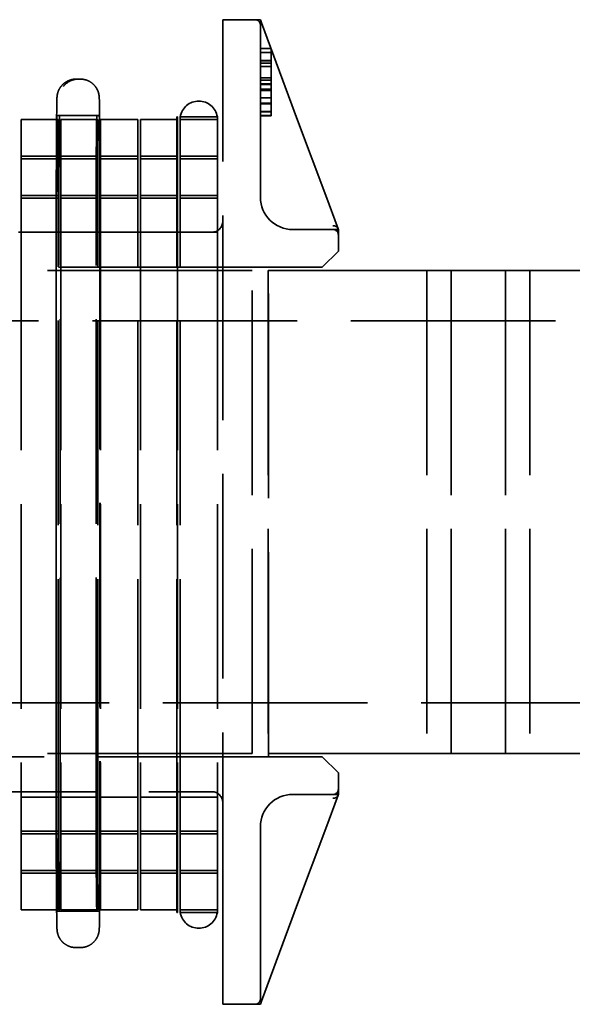
# Model space of a CAD drawing. Units: inches. Extents: x 1.1 to 49.5, y 0.6 to 38.5.
# Drawn here: x 31.4 to 32.4, y 20.5 to 22.3 of the extents above; entities that cross this region are included whole.
import ezdxf

# ---------------------------------------------------------------- set-up
doc = ezdxf.new("R2010")
doc.units = ezdxf.units.IN
doc.header["$LTSCALE"] = 2.3
doc.header["$MEASUREMENT"] = 0
doc.linetypes.add('DASHED', pattern=[0.2067, 0.1654, -0.0413])
doc.layers.add('Hidden (ANSI)', color=7, linetype='DASHED', lineweight=35)

msp = doc.modelspace()

# ---------------------------------------------------------------- linework, layer by layer
at = {"layer": 'Hidden (ANSI)'}
for p, q in [((31.7313, 22.3385), (31.7913, 22.3385)), ((31.7313, 22.3385), (31.7313, 22.2135)), ((31.8013, 22.3385), (31.7913, 22.3385)), ((31.8033, 22.3329), (31.8013, 22.3385)), ((31.8013, 22.3285), (31.8013, 22.2135)), ((31.8706, 22.1519), (31.8033, 22.3329)), ((31.8013, 22.285), (31.8213, 22.285)), ((31.8013, 22.2775), (31.8213, 22.2775)), ((31.8213, 22.285), (31.8213, 22.2693)), ((31.8013, 22.2629), (31.8213, 22.2629)), ((31.8013, 22.2618), (31.8213, 22.2618)), ((31.8013, 22.2577), (31.8213, 22.2577)), ((31.8213, 22.2693), (31.8213, 22.2225)), ((31.8013, 22.2514), (31.8213, 22.2514)), ((31.4622, 22.228), (31.4582, 22.228)), ((31.4666, 22.228), (31.4622, 22.228)), ((31.4666, 22.228), (31.4626, 22.228)), ((31.8013, 22.2303), (31.8213, 22.2303)), ((31.8013, 22.2263), (31.8213, 22.2263)), ((31.8013, 22.2191), (31.8213, 22.2191)), ((31.8013, 22.218), (31.8213, 22.218)), ((31.8213, 22.2225), (31.8213, 22.1763)), ((31.7313, 20.6335), (31.7313, 22.2135)), ((31.8013, 22.0085), (31.8013, 22.2135)), ((31.8013, 22.2092), (31.8213, 22.2092)), ((31.8013, 22.2068), (31.8213, 22.2068)), ((31.8013, 22.1933), (31.8213, 22.1933)), ((31.8013, 22.1831), (31.8213, 22.1831)), ((31.8013, 22.1823), (31.8213, 22.1823)), ((31.8013, 22.1676), (31.8213, 22.1676)), ((31.8013, 22.1673), (31.8213, 22.1673)), ((31.8213, 22.1763), (31.8213, 22.1601)), ((31.4253, 22.1531), (31.3563, 22.1531)), ((31.3563, 21.9185), (31.3563, 22.1531)), ((31.4276, 22.1605), (31.4232, 22.1606)), ((31.4972, 22.1606), (31.4232, 22.1606)), ((31.4253, 22.1531), (31.4253, 21.9185)), ((31.4993, 22.1531), (31.4303, 22.1531)), ((31.4303, 21.9185), (31.4303, 22.1531)), ((31.4972, 22.1606), (31.5016, 22.1605)), ((31.4993, 22.1531), (31.4993, 21.9185)), ((31.5733, 22.1531), (31.5043, 22.1531)), ((31.5043, 21.9185), (31.5043, 22.1531)), ((31.5733, 22.1531), (31.5733, 21.9185)), ((31.6473, 22.1531), (31.5783, 22.1531)), ((31.5783, 21.9185), (31.5783, 22.1531)), ((31.6473, 22.1581), (31.6459, 22.1581)), ((31.6459, 22.1581), (31.6459, 21.9185)), ((31.6473, 21.9185), (31.6473, 22.1581)), ((31.7213, 22.1581), (31.6523, 22.1581)), ((31.6523, 22.1581), (31.6523, 21.9185)), ((31.7213, 22.1531), (31.6523, 22.1531)), ((31.7213, 21.9185), (31.7213, 22.1581)), ((31.8013, 22.1601), (31.8213, 22.1601)), ((31.8013, 22.16), (31.8213, 22.16)), ((31.8213, 22.1601), (31.8213, 22.16)), ((31.9227, 22.0119), (31.8706, 22.1519)), ((31.4253, 22.0849), (31.3563, 22.0849)), ((31.4253, 22.0799), (31.3563, 22.0799)), ((31.4993, 22.0849), (31.4303, 22.0849)), ((31.4993, 22.0799), (31.4303, 22.0799)), ((31.5733, 22.0849), (31.5043, 22.0849)), ((31.5733, 22.0799), (31.5043, 22.0799)), ((31.6473, 22.0849), (31.5783, 22.0849)), ((31.6473, 22.0799), (31.5783, 22.0799)), ((31.7213, 22.0849), (31.6523, 22.0849)), ((31.7213, 22.0799), (31.6523, 22.0799)), ((31.4253, 22.0117), (31.3563, 22.0117)), ((31.4253, 22.0067), (31.3563, 22.0067)), ((31.4993, 22.0117), (31.4303, 22.0117)), ((31.4993, 22.0067), (31.4303, 22.0067)), ((31.5733, 22.0117), (31.5043, 22.0117)), ((31.5733, 22.0067), (31.5043, 22.0067)), ((31.6473, 22.0117), (31.5783, 22.0117)), ((31.6473, 22.0067), (31.5783, 22.0067)), ((31.7213, 22.0117), (31.6523, 22.0117)), ((31.7213, 22.0067), (31.6523, 22.0067)), ((31.9458, 21.9498), (31.9227, 22.0119)), ((31.3563, 21.9435), (31.3513, 21.9435)), ((31.4253, 21.9435), (31.3563, 21.9435)), ((31.4303, 21.9435), (31.4253, 21.9435)), ((31.4993, 21.9435), (31.4303, 21.9435)), ((31.5043, 21.9435), (31.4993, 21.9435)), ((31.5733, 21.9435), (31.5043, 21.9435)), ((31.5783, 21.9435), (31.5733, 21.9435)), ((31.6473, 21.9435), (31.5783, 21.9435)), ((31.6523, 21.9435), (31.6473, 21.9435)), ((31.7213, 21.9435), (31.6523, 21.9435)), ((31.8863, 21.9485), (31.8613, 21.9485)), ((31.8863, 21.9485), (31.9363, 21.9485)), ((31.9393, 21.9485), (31.9363, 21.9485)), ((31.9463, 21.9485), (31.9393, 21.9485)), ((31.9463, 21.9485), (31.9458, 21.9498)), ((31.9463, 21.9385), (31.9463, 21.9485)), ((31.9463, 21.9085), (31.9463, 21.9385)), ((31.3563, 21.9185), (31.3563, 20.9185)), ((31.4216, 20.9221), (31.4216, 21.921)), ((31.4218, 21.921), (31.4218, 20.921)), ((31.4253, 20.9185), (31.4253, 21.9185)), ((31.429, 20.9209), (31.429, 21.9209)), ((31.4303, 21.9185), (31.4303, 20.9185)), ((31.4958, 20.921), (31.4958, 21.921)), ((31.4993, 20.9185), (31.4993, 21.9185)), ((31.503, 21.9209), (31.503, 20.9209)), ((31.5032, 21.921), (31.5032, 20.9209)), ((31.5043, 21.9185), (31.5043, 20.9185)), ((31.5733, 20.9185), (31.5733, 21.9185)), ((31.5783, 21.9185), (31.5783, 20.9185)), ((31.6459, 20.9185), (31.6459, 21.9185)), ((31.6473, 21.9185), (31.6473, 20.9185)), ((31.6523, 20.9185), (31.6523, 21.9185)), ((31.7213, 21.9185), (31.7213, 20.9185)), ((31.9463, 21.9085), (31.9163, 21.8785)), ((31.786, 21.8725), (29.5673, 21.8725)), ((31.8063, 21.8785), (29.5773, 21.8785)), ((31.786, 20.9745), (31.786, 21.8725)), ((31.8063, 21.8785), (31.8863, 21.8785)), ((31.816, 21.8725), (32.1563, 21.8725)), ((31.816, 21.8725), (31.816, 20.9745)), ((31.8163, 20.9685), (31.8163, 21.8785)), ((31.9163, 21.8785), (31.8863, 21.8785)), ((32.1111, 21.8725), (32.1111, 20.9745)), ((32.1561, 21.8725), (32.1561, 20.9745)), ((32.1563, 21.8725), (32.2569, 21.8725)), ((32.1563, 20.9745), (32.1563, 21.8725)), ((32.2569, 21.8725), (32.2569, 20.9745)), ((32.2569, 21.8725), (32.5973, 21.8725)), ((32.2572, 20.9745), (32.2572, 21.8725)), ((32.3021, 21.8725), (32.3021, 20.9745)), ((29.5673, 21.7785), (32.601, 21.7785)), ((29.2178, 21.0685), (32.601, 21.0685)), ((31.786, 20.9745), (29.2407, 20.9745)), ((31.816, 20.9745), (32.1563, 20.9745)), ((32.2569, 20.9745), (32.1563, 20.9745)), ((32.2569, 20.9745), (32.5973, 20.9745)), ((29.5773, 20.9685), (31.8063, 20.9685)), ((31.8063, 20.9685), (31.8863, 20.9685)), ((31.8863, 20.9685), (31.9163, 20.9685)), ((31.9163, 20.9685), (31.9463, 20.9385)), ((31.9463, 20.9085), (31.9463, 20.9385)), ((31.3563, 20.6839), (31.3563, 20.9185)), ((31.4253, 20.9185), (31.4253, 20.6839)), ((31.4303, 20.6839), (31.4303, 20.9185)), ((31.4993, 20.9185), (31.4993, 20.6839)), ((31.5043, 20.6839), (31.5043, 20.9185)), ((31.5733, 20.9185), (31.5733, 20.6839)), ((31.5783, 20.6839), (31.5783, 20.9185)), ((31.6459, 20.9185), (31.6459, 20.6789)), ((31.6473, 20.6789), (31.6473, 20.9185)), ((31.6523, 20.9185), (31.6523, 20.6789)), ((31.7213, 20.6789), (31.7213, 20.9185)), ((29.6723, 20.9035), (31.7113, 20.9035)), ((31.9463, 20.8985), (31.9463, 20.9085)), ((31.4253, 20.8935), (31.3563, 20.8935)), ((31.4993, 20.8935), (31.4303, 20.8935)), ((31.5733, 20.8935), (31.5043, 20.8935)), ((31.6473, 20.8935), (31.5783, 20.8935)), ((31.7213, 20.8935), (31.6523, 20.8935)), ((31.8613, 20.8985), (31.8863, 20.8985)), ((31.9363, 20.8985), (31.8863, 20.8985)), ((31.9227, 20.835), (31.9458, 20.8972)), ((31.9363, 20.8985), (31.9393, 20.8985)), ((31.9393, 20.8985), (31.9463, 20.8985)), ((31.9458, 20.8972), (31.9463, 20.8985)), ((31.4253, 20.8303), (31.3563, 20.8303)), ((31.4993, 20.8303), (31.4303, 20.8303)), ((31.5733, 20.8303), (31.5043, 20.8303)), ((31.6473, 20.8303), (31.5783, 20.8303)), ((31.7213, 20.8303), (31.6523, 20.8303)), ((31.8013, 20.6335), (31.8013, 20.8385)), ((31.8706, 20.695), (31.9227, 20.835)), ((31.4253, 20.8253), (31.3563, 20.8253)), ((31.4993, 20.8253), (31.4303, 20.8253)), ((31.5733, 20.8253), (31.5043, 20.8253)), ((31.6473, 20.8253), (31.5783, 20.8253)), ((31.7213, 20.8253), (31.6523, 20.8253)), ((31.4253, 20.7571), (31.3563, 20.7571)), ((31.4993, 20.7571), (31.4303, 20.7571)), ((31.5733, 20.7571), (31.5043, 20.7571)), ((31.6473, 20.7571), (31.5783, 20.7571)), ((31.7213, 20.7571), (31.6523, 20.7571)), ((31.4253, 20.7521), (31.3563, 20.7521)), ((31.4993, 20.7521), (31.4303, 20.7521)), ((31.5733, 20.7521), (31.5043, 20.7521)), ((31.6473, 20.7521), (31.5783, 20.7521)), ((31.7213, 20.7521), (31.6523, 20.7521)), ((31.4253, 20.6839), (31.3563, 20.6839)), ((31.4232, 20.6814), (31.4276, 20.6813)), ((31.5016, 20.6813), (31.4276, 20.6813)), ((31.4993, 20.6839), (31.4303, 20.6839)), ((31.5016, 20.6813), (31.4972, 20.6814)), ((31.5733, 20.6839), (31.5043, 20.6839)), ((31.6473, 20.6839), (31.5783, 20.6839)), ((31.7213, 20.6839), (31.6523, 20.6839)), ((31.8033, 20.514), (31.8706, 20.695)), ((31.6473, 20.6789), (31.6459, 20.6789)), ((31.7213, 20.6789), (31.6523, 20.6789)), ((31.7313, 20.6335), (31.7313, 20.5085)), ((31.8013, 20.6335), (31.8013, 20.5185)), ((31.4622, 20.6139), (31.4582, 20.6139)), ((31.4622, 20.6139), (31.4666, 20.6139)), ((31.7313, 20.5085), (31.7913, 20.5085)), ((31.7913, 20.5085), (31.8013, 20.5085)), ((31.8013, 20.5085), (31.8033, 20.514))]:
    msp.add_line(p, q, dxfattribs=at)
for centre, radius, start, end in [((31.7913, 22.3285), 0.01, 0, 90), ((31.6868, 22.1522), 0.035, 9.6963, 170.3037), ((31.6466, 22.1231), 0.035, 88.854, 91.146), ((31.8613, 22.0085), 0.06, 180, 270), ((31.7113, 21.9635), 0.02, 270, 0), ((31.9363, 21.9385), 0.01, 0, 90), ((31.9393, 21.9385), 0.01, 45.9661, 90), ((31.7113, 20.8835), 0.02, 0, 90), ((31.9363, 20.9085), 0.01, 270, 0), ((31.9393, 20.9085), 0.01, 270, 314.0339), ((31.8613, 20.8385), 0.06, 90, 180), ((31.6466, 20.7139), 0.035, 268.854, 271.146), ((31.6868, 20.6848), 0.035, 189.6963, 350.3037), ((31.7913, 20.5185), 0.01, 270, 0)]:
    msp.add_arc(centre, radius, start, end, dxfattribs=at)
for centre, major_axis, ratio, start_param, end_param in [((31.4582, 22.193), (0, 0.035), 0.999983, 0, 0.000016), ((31.4232, 21.921), (0, 0.2396), 0.005869, 6.28311, 7.853907), ((31.4276, 21.9209), (0, 0.2396), 0.005869, 4.712314, 6.28311), ((31.4972, 21.921), (0, 0.2396), 0.005869, 6.28311, 7.853907), ((31.5016, 21.9209), (0, 0.2396), 0.005869, 4.712314, 6.28311), ((31.4232, 20.921), (0, -0.2396), 0.005869, 4.712314, 6.28311), ((31.4276, 20.9209), (0, -0.2396), 0.005869, 6.28311, 7.853907), ((31.4972, 20.921), (0, -0.2396), 0.005869, 4.712314, 6.28311), ((31.5016, 20.9209), (0, -0.2396), 0.005869, 6.28311, 7.853907), ((31.4582, 20.6489), (0, -0.035), 0.999983, 6.280327, 6.283185)]:
    msp.add_ellipse(centre, major_axis=major_axis, ratio=ratio, start_param=start_param, end_param=end_param, dxfattribs=at)
for points, knots in [([(31.8039, 22.3285), (31.8039, 22.3285), (31.8039, 22.3285), (31.804, 22.3292), (31.8039, 22.33), (31.8038, 22.3315), (31.8036, 22.3322), (31.8033, 22.3329)], [-0.01227913, -0.01227913, -0.01227913, -0.01227913, -0.01222021, -0.01222021, -0.00603358, -0.00603358, 0, 0, 0, 0]), ([(31.4216, 21.921), (31.4216, 21.9504), (31.4217, 21.9802), (31.4218, 22.0355), (31.4219, 22.0618), (31.4221, 22.108), (31.4222, 22.1286), (31.4225, 22.1616), (31.4226, 22.1745), (31.4229, 22.187), (31.423, 22.19), (31.4231, 22.1936), (31.4231, 22.1944), (31.4234, 22.1971), (31.4235, 22.198), (31.4239, 22.2), (31.4241, 22.2007), (31.4245, 22.2026), (31.4249, 22.2039), (31.4259, 22.2065), (31.4265, 22.2079), (31.4283, 22.2113), (31.4297, 22.2134), (31.4334, 22.2179), (31.436, 22.2202), (31.4419, 22.2242), (31.4453, 22.2257), (31.4519, 22.2276), (31.4551, 22.228), (31.4582, 22.228)], [0, 0, 0, 0, 0.224419, 0.224419, 0.444801, 0.444801, 0.665467, 0.665467, 0.886668, 0.886668, 0.996287, 0.996287, 1.047022, 1.047022, 1.064182, 1.064182, 1.071661, 1.071661, 1.082888, 1.082888, 1.094384, 1.094384, 1.113432, 1.113432, 1.139286, 1.139286, 1.167446, 1.167446, 1.191442, 1.191442, 1.191442, 1.191442]), ([(31.4626, 22.228), (31.458, 22.228), (31.4535, 22.2271), (31.445, 22.2236), (31.4411, 22.221), (31.4368, 22.2167), (31.4359, 22.2156), (31.435, 22.2145)], [0, 0, 0, 0, 0.3927002, 0.3927002, 0.7854004, 0.7854004, 0.9097068, 0.9097068, 0.9097068, 0.9097068]), ([(31.435, 22.2145), (31.4372, 22.2174), (31.44, 22.2199), (31.446, 22.224), (31.4495, 22.2256), (31.4561, 22.2275), (31.4594, 22.228), (31.4626, 22.228)], [0, 0, 0, 0, 0.02801023, 0.02801023, 0.05600011, 0.05600011, 0.0807813, 0.0807813, 0.0807813, 0.0807813]), ([(31.4666, 22.228), (31.4704, 22.228), (31.4743, 22.2274), (31.4814, 22.225), (31.4847, 22.2232), (31.4907, 22.2187), (31.4933, 22.216), (31.4964, 22.2115), (31.4973, 22.2099), (31.4988, 22.2069), (31.4994, 22.2055), (31.5002, 22.2031), (31.5004, 22.2022), (31.5009, 22.2002), (31.5011, 22.1993), (31.5013, 22.1979), (31.5014, 22.1974), (31.5015, 22.1962), (31.5016, 22.1957), (31.5017, 22.1942), (31.5017, 22.1935), (31.5019, 22.1902), (31.502, 22.1872), (31.5022, 22.1775), (31.5023, 22.1699), (31.5025, 22.146), (31.5027, 22.1268), (31.5029, 22.083), (31.503, 22.0581), (31.5032, 22.005), (31.5032, 21.9763), (31.5032, 21.9386), (31.5032, 21.9298), (31.5032, 21.921)], [0, 0, 0, 0, 0.028898, 0.028898, 0.057268, 0.057268, 0.085628, 0.085628, 0.099363, 0.099363, 0.111664, 0.111664, 0.120141, 0.120141, 0.131077, 0.131077, 0.14063, 0.14063, 0.155955, 0.155955, 0.192568, 0.192568, 0.302467, 0.302467, 0.452412, 0.452412, 0.682383, 0.682383, 0.903907, 0.903907, 1.124671, 1.124671, 1.192041, 1.192041, 1.192041, 1.192041]), ([(31.9458, 21.9498), (31.9454, 21.9508), (31.9447, 21.9518), (31.9431, 21.9535), (31.942, 21.9542), (31.9402, 21.955), (31.9394, 21.9552), (31.9379, 21.9555), (31.9371, 21.9555), (31.9363, 21.9555), (31.9363, 21.9555), (31.9363, 21.9555)], [-0.03194882, -0.03194882, -0.03194882, -0.03194882, -0.02205108, -0.02205108, -0.01211588, -0.01211588, -0.00606274, -0.00606274, 0, 0, 0.00014924, 0.00014924, 0.00014924, 0.00014924]), ([(31.4581, 20.6139), (31.4543, 20.6139), (31.4505, 20.6145), (31.4434, 20.617), (31.44, 20.6188), (31.4341, 20.6232), (31.4315, 20.626), (31.4284, 20.6305), (31.4275, 20.632), (31.426, 20.635), (31.4255, 20.6365), (31.4247, 20.6388), (31.4244, 20.6398), (31.4239, 20.6417), (31.4238, 20.6426), (31.4235, 20.644), (31.4235, 20.6445), (31.4233, 20.6457), (31.4233, 20.6462), (31.4232, 20.6477), (31.4231, 20.6484), (31.423, 20.6517), (31.4229, 20.6547), (31.4227, 20.6645), (31.4226, 20.6721), (31.4223, 20.696), (31.4222, 20.7151), (31.4219, 20.7589), (31.4218, 20.7839), (31.4217, 20.837), (31.4217, 20.8657), (31.4216, 20.9037), (31.4216, 20.9129), (31.4216, 20.9221)], [0, 0, 0, 0, 0.028898, 0.028898, 0.057268, 0.057268, 0.085628, 0.085628, 0.099353, 0.099353, 0.111604, 0.111604, 0.120005, 0.120005, 0.130874, 0.130874, 0.14044, 0.14044, 0.155822, 0.155822, 0.19267, 0.19267, 0.303282, 0.303282, 0.452471, 0.452471, 0.682364, 0.682364, 0.903871, 0.903871, 1.124619, 1.124619, 1.194664, 1.194664, 1.194664, 1.194664]), ([(31.5032, 20.9209), (31.5032, 20.8915), (31.5032, 20.8616), (31.5031, 20.8063), (31.503, 20.7801), (31.5028, 20.7339), (31.5027, 20.7133), (31.5024, 20.6802), (31.5022, 20.6674), (31.502, 20.6549), (31.5019, 20.6519), (31.5017, 20.6483), (31.5017, 20.6474), (31.5014, 20.6448), (31.5013, 20.6439), (31.501, 20.6419), (31.5008, 20.6412), (31.5003, 20.6393), (31.4999, 20.638), (31.499, 20.6354), (31.4984, 20.634), (31.4966, 20.6306), (31.4952, 20.6285), (31.4914, 20.624), (31.4889, 20.6216), (31.483, 20.6177), (31.4795, 20.6161), (31.473, 20.6143), (31.4698, 20.6139), (31.4666, 20.6139)], [0, 0, 0, 0, 0.224441, 0.224441, 0.444845, 0.444845, 0.665534, 0.665534, 0.886756, 0.886756, 0.996357, 0.996357, 1.047086, 1.047086, 1.064237, 1.064237, 1.071716, 1.071716, 1.082943, 1.082943, 1.094439, 1.094439, 1.113485, 1.113485, 1.139339, 1.139339, 1.167498, 1.167498, 1.1915, 1.1915, 1.1915, 1.1915]), ([(31.9363, 20.8914), (31.9363, 20.8914), (31.9363, 20.8914), (31.9371, 20.8914), (31.9379, 20.8915), (31.9394, 20.8917), (31.9402, 20.8919), (31.942, 20.8927), (31.9431, 20.8934), (31.9447, 20.8951), (31.9454, 20.8961), (31.9458, 20.8972)], [-0.03209399, -0.03209399, -0.03209399, -0.03209399, -0.03194477, -0.03194477, -0.0258828, -0.0258828, -0.01983042, -0.01983042, -0.00989648, -0.00989648, 0, 0, 0, 0]), ([(31.8039, 20.5185), (31.8039, 20.5184), (31.8039, 20.5184), (31.804, 20.5177), (31.8039, 20.5169), (31.8038, 20.5154), (31.8036, 20.5147), (31.8033, 20.514)], [-0.00005893, -0.00005893, -0.00005893, -0.00005893, 0, 0, 0.00618754, 0.00618754, 0.01222231, 0.01222231, 0.01222231, 0.01222231])]:
    msp.add_open_spline(points, degree=3, knots=knots, dxfattribs=at)

doc.saveas('drawing.dxf')
